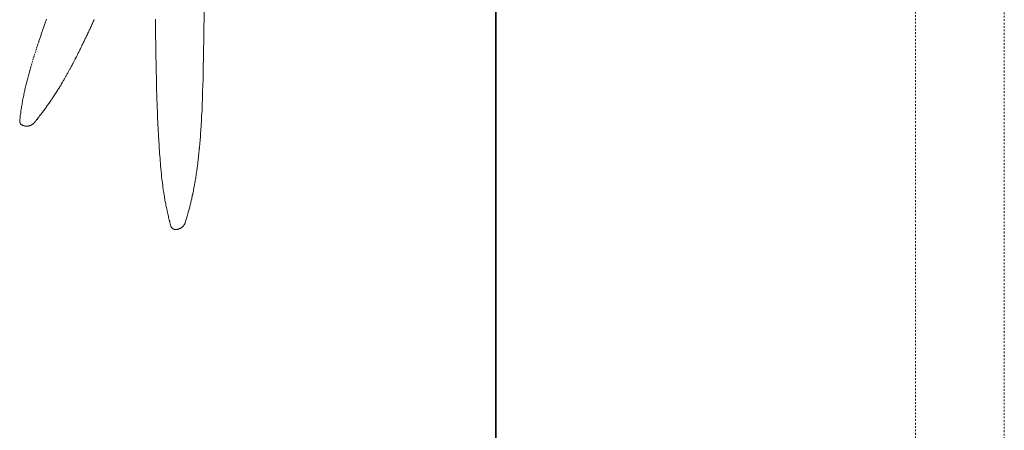
# Model space of a CAD drawing. Units: inches. Extents: x -258 to 1937, y -514 to 1101.
# Drawn here: x 1129 to 1332, y -86 to -1 of the extents above; entities that cross this region are included whole.
import ezdxf

# ---------------------------------------------------------------- set-up
doc = ezdxf.new("R2010")
doc.units = ezdxf.units.IN
doc.header["$MEASUREMENT"] = 0
for name, pattern in [('AI-Linetype-47', [0.705556, 0.352778, -0.352778]), ('AI-Linetype-5', [0.705556, 0.352778, -0.352778]), ('AI-Linetype-54', [0.705556, 0.352778, -0.352778]), ('AI-Linetype-55', [0.705556, 0.352778, -0.352778]), ('AI-Linetype-56', [0.705556, 0.352778, -0.352778]), ('AI-Linetype-57', [0.705556, 0.352778, -0.352778]), ('AI-Linetype-58', [0.705556, 0.352778, -0.352778]), ('AI-Linetype-59', [0.705556, 0.352778, -0.352778]), ('AI-Linetype-6', [0.705556, 0.352778, -0.352778]), ('AI-Linetype-62', [0.705556, 0.352778, -0.352778])]:
    doc.linetypes.add(name, pattern=pattern)
doc.layers.add('图层 1', color=7, linetype='Continuous')

msp = doc.modelspace()

# ---------------------------------------------------------------- linework, layer by layer
at = {"layer": '图层 1', "color": 7, "lineweight": 35}
msp.add_lwpolyline([(1227.63, -325.57), (1227.63, 944.44)], dxfattribs=at)
at = {"layer": '图层 1', "color": 7, "linetype": 'AI-Linetype-6', "lineweight": 9}
msp.add_lwpolyline([(1314.17, -191.93), (1314.17, 12.17)], dxfattribs=at)
at = {"layer": '图层 1', "color": 7, "linetype": 'AI-Linetype-5', "lineweight": 9}
msp.add_lwpolyline([(1332.46, 12.17), (1332.46, -191.93)], dxfattribs=at)
at = {"layer": '图层 1', "color": 7, "lineweight": 9}
for points in [[(1166.56, -27.28), (1166.6, -27.14), (1166.6, -26.94), (1166.63, -26.76), (1166.63, -26.58), (1166.67, -26.4), (1166.67, -26.22), (1166.68, -26.03), (1166.68, -25.85), (1166.72, -25.66), (1166.72, -25.48), (1166.75, -25.28), (1166.75, -25.08), (1166.75, -24.9), (1166.77, -24.72), (1166.77, -24.51), (1166.81, -24.32), (1166.81, -24.13), (1166.83, -23.92), (1166.83, -23.73), (1166.87, -23.53), (1166.87, -23.3), (1166.87, -23.13), (1166.9, -22.91), (1166.9, -22.7), (1166.93, -22.51), (1166.93, -22.29), (1166.93, -22.08), (1166.97, -21.88), (1166.97, -21.66), (1166.97, -21.46), (1166.99, -21.22), (1166.99, -21.02), (1167.03, -20.8), (1167.03, -20.6), (1167.03, -20.35), (1167.07, -20.14), (1167.07, -19.93), (1167.07, -19.67), (1167.08, -19.46), (1167.08, -19.22), (1167.08, -19), (1167.1, -18.76), (1167.1, -18.54), (1167.1, -18.29), (1167.14, -18.06), (1167.14, -17.85), (1167.14, -17.6), (1167.14, -17.35), (1167.18, -17.1), (1167.18, -16.87), (1167.18, -16.63), (1167.19, -16.38), (1167.19, -16.13), (1167.19, -15.88), (1167.19, -15.64), (1167.23, -15.37), (1167.23, -15.12), (1167.23, -14.88), (1167.23, -14.61), (1167.23, -14.35), (1167.27, -14.09), (1167.27, -13.81), (1167.27, -13.56), (1167.27, -13.28), (1167.29, -13.02), (1167.29, -12.74), (1167.29, -12.49), (1167.29, -12.22), (1167.29, -11.95), (1167.33, -11.67), (1167.33, -11.37), (1167.33, -11.09), (1167.33, -10.81), (1167.33, -10.55), (1167.33, -10.27), (1167.36, -9.96), (1167.36, -9.42), (1167.36, -8.84), (1167.46, -4.28), (1167.61, 4.86)], [(1157.47, -1.21), (1157.47, -1.53), (1157.47, -1.86), (1157.51, -2.19), (1157.51, -2.51), (1157.51, -2.84), (1157.51, -3.15), (1157.51, -3.48), (1157.51, -3.79), (1157.51, -4.1), (1157.51, -4.43), (1157.51, -4.74), (1157.51, -5.05), (1157.51, -5.34), (1157.52, -5.65), (1157.52, -5.96), (1157.52, -6.27), (1157.52, -6.56), (1157.52, -6.87), (1157.52, -7.18), (1157.52, -7.45), (1157.52, -7.76), (1157.56, -8.07), (1157.56, -8.34), (1157.56, -8.64), (1157.56, -8.93), (1157.56, -9.23), (1157.56, -9.49), (1157.6, -9.77), (1157.6, -10.07), (1157.6, -10.37), (1157.6, -10.63), (1157.6, -10.91), (1157.6, -11.19), (1157.61, -11.46), (1157.61, -11.73), (1157.61, -12.01), (1157.61, -12.28), (1157.61, -12.55), (1157.65, -12.82), (1157.65, -13.07), (1157.65, -13.35), (1157.65, -13.63), (1157.65, -13.86), (1157.69, -14.15), (1157.69, -14.39), (1157.69, -14.66), (1157.69, -14.91), (1157.69, -15.17), (1157.71, -15.43), (1157.71, -15.67), (1157.71, -15.92), (1157.71, -16.17), (1157.74, -16.43), (1157.74, -16.69), (1157.74, -16.92), (1157.74, -17.17), (1157.77, -17.41), (1157.77, -17.63), (1157.77, -17.88), (1157.77, -18.11), (1157.81, -18.36), (1157.81, -18.61), (1157.81, -18.82), (1157.81, -19.06), (1157.83, -19.27), (1157.83, -19.53), (1157.83, -19.74), (1157.87, -19.98), (1157.87, -20.2), (1157.87, -20.44), (1157.87, -20.66), (1157.91, -20.86), (1157.91, -21.07), (1157.91, -21.33), (1157.92, -21.54), (1157.92, -21.75), (1157.92, -21.97), (1157.96, -22.18), (1157.96, -22.39), (1157.96, -22.6), (1157.99, -22.82), (1157.99, -23.04), (1157.99, -23.21), (1158.02, -23.42), (1158.02, -23.64), (1158.02, -23.86), (1158.05, -24.04), (1158.05, -24.25), (1158.05, -24.48), (1158.07, -24.65), (1158.07, -24.86), (1158.07, -25.04), (1158.11, -25.23), (1158.11, -25.44), (1158.11, -25.63), (1158.13, -25.85), (1158.13, -26.03), (1158.13, -26.22), (1158.17, -26.4), (1158.17, -26.58), (1158.2, -26.79), (1158.2, -26.97), (1158.2, -27.16), (1158.23, -27.36)], [(1158.17, -26.58), (1158.2, -26.83)], [(1158.23, -27.36), (1158.25, -27.83), (1158.3, -28.36), (1158.32, -28.87), (1158.36, -29.4), (1158.42, -29.91), (1158.44, -30.43), (1158.48, -30.94), (1158.53, -31.47), (1158.56, -31.98), (1158.63, -32.51), (1158.66, -32.75), (1158.69, -33.02), (1158.73, -33.27), (1158.74, -33.55), (1158.74, -33.79), (1158.78, -34.06), (1158.81, -34.31), (1158.84, -34.59), (1158.89, -34.82), (1158.93, -35.1), (1158.96, -35.36), (1158.99, -35.62), (1159.02, -35.87), (1159.05, -36.15), (1159.09, -36.39), (1159.14, -36.66), (1159.18, -36.91), (1159.21, -37.17), (1159.27, -37.43), (1159.31, -37.7), (1159.33, -37.95), (1159.39, -38.23), (1159.42, -38.47), (1159.48, -38.74), (1159.52, -38.98), (1159.58, -39.27), (1159.64, -39.5), (1159.66, -39.78), (1159.73, -40.02), (1159.78, -40.3), (1159.85, -40.54), (1159.87, -40.78), (1159.95, -41.06), (1160, -41.31), (1160.06, -41.58), (1160.13, -41.82), (1160.17, -42.07), (1160.24, -42.34), (1160.29, -42.59), (1160.4, -42.85), (1160.46, -43.11), (1160.52, -43.36), (1160.58, -43.6), (1160.67, -43.88)], [(1163.61, -43.09), (1163.75, -42.65), (1163.88, -42.24), (1164.01, -41.82), (1164.06, -41.61), (1164.12, -41.42), (1164.15, -41.22), (1164.22, -41), (1164.28, -40.78), (1164.33, -40.57), (1164.41, -40.36), (1164.46, -40.14), (1164.52, -39.94), (1164.55, -39.71), (1164.61, -39.5), (1164.67, -39.28), (1164.74, -39.08), (1164.77, -38.87), (1164.83, -38.65), (1164.89, -38.43), (1164.94, -38.23), (1164.97, -37.97), (1165.04, -37.76), (1165.06, -37.55), (1165.14, -37.3), (1165.19, -37.08), (1165.22, -36.84), (1165.28, -36.63), (1165.32, -36.39), (1165.36, -36.15), (1165.4, -35.9), (1165.46, -35.69), (1165.5, -35.44), (1165.55, -35.2), (1165.59, -34.95), (1165.65, -34.7), (1165.68, -34.44), (1165.71, -34.19), (1165.77, -33.95), (1165.79, -33.67), (1165.83, -33.42), (1165.89, -33.16), (1165.89, -33.02), (1165.92, -32.9), (1165.96, -32.75), (1165.96, -32.64), (1165.97, -32.51), (1165.97, -32.35), (1166.01, -32.23), (1166.05, -32.07), (1166.05, -31.95), (1166.07, -31.82), (1166.07, -31.67), (1166.11, -31.53), (1166.14, -31.38), (1166.14, -31.25), (1166.17, -31.09), (1166.17, -30.98), (1166.19, -30.83), (1166.23, -30.67), (1166.23, -30.53), (1166.26, -30.4), (1166.26, -30.23), (1166.28, -30.09), (1166.28, -29.94), (1166.32, -29.78), (1166.32, -29.63), (1166.34, -29.48), (1166.37, -29.36), (1166.37, -29.21), (1166.41, -29.05), (1166.41, -28.87), (1166.44, -28.72), (1166.44, -28.56), (1166.47, -28.42), (1166.47, -28.27), (1166.5, -28.1), (1166.5, -27.96), (1166.5, -27.87), (1166.54, -27.77), (1166.54, -27.7), (1166.54, -27.61), (1166.54, -27.54), (1166.56, -27.5), (1166.56, -27.43), (1166.56, -27.4), (1166.56, -27.38), (1166.56, -27.36), (1166.56, -27.3), (1166.56, -27.28)], [(1160.67, -43.88), (1160.67, -43.91), (1160.7, -43.97), (1160.7, -43.99), (1160.73, -44.06), (1160.77, -44.07), (1160.8, -44.11), (1160.82, -44.17), (1160.86, -44.21), (1160.88, -44.24), (1160.92, -44.27), (1160.95, -44.29), (1161.02, -44.33), (1161.04, -44.36), (1161.07, -44.39), (1161.13, -44.42), (1161.15, -44.46), (1161.22, -44.46), (1161.25, -44.47), (1161.31, -44.47), (1161.35, -44.51), (1161.41, -44.51), (1161.44, -44.51), (1161.49, -44.51), (1161.56, -44.51)], [(1161.64, -44.51), (1161.56, -44.51)], [(1161.64, -44.55), (1161.68, -44.55), (1161.71, -44.51), (1161.78, -44.51), (1161.8, -44.51), (1161.84, -44.51), (1161.89, -44.51), (1161.92, -44.51), (1161.95, -44.51), (1161.99, -44.51), (1162.04, -44.47), (1162.08, -44.47), (1162.1, -44.47), (1162.17, -44.46), (1162.2, -44.46), (1162.24, -44.46), (1162.29, -44.42), (1162.32, -44.42), (1162.35, -44.39), (1162.37, -44.39), (1162.43, -44.36), (1162.48, -44.36), (1162.5, -44.33), (1162.53, -44.33), (1162.6, -44.29), (1162.62, -44.27), (1162.66, -44.27), (1162.7, -44.24), (1162.71, -44.21), (1162.79, -44.21), (1162.8, -44.17), (1162.84, -44.15), (1162.88, -44.11), (1162.9, -44.07), (1162.93, -44.07), (1162.96, -44.06), (1163, -44.03), (1163.02, -43.99), (1163.06, -43.97), (1163.08, -43.93), (1163.11, -43.91), (1163.14, -43.88), (1163.18, -43.84), (1163.22, -43.81), (1163.22, -43.78), (1163.26, -43.75), (1163.3, -43.71), (1163.33, -43.68), (1163.33, -43.66), (1163.37, -43.6), (1163.39, -43.56), (1163.42, -43.55), (1163.42, -43.51), (1163.46, -43.47), (1163.49, -43.44), (1163.49, -43.42), (1163.52, -43.36), (1163.52, -43.32), (1163.55, -43.29), (1163.55, -43.27), (1163.57, -43.22), (1163.57, -43.16), (1163.61, -43.14), (1163.61, -43.11), (1163.63, -43.09)]]:
    msp.add_lwpolyline(points, dxfattribs=at)
at = {"layer": '图层 1', "color": 7, "linetype": 'AI-Linetype-59', "lineweight": 9}
msp.add_lwpolyline([(1135, -1.21), (1134.93, -1.41), (1134.85, -1.63), (1134.79, -1.8), (1134.72, -1.99), (1134.67, -2.19), (1134.58, -2.39), (1134.52, -2.59), (1134.45, -2.79), (1134.38, -2.97), (1134.32, -3.15), (1134.27, -3.36), (1134.21, -3.55), (1134.11, -3.74), (1134.05, -3.91), (1134, -4.1), (1133.93, -4.28), (1133.88, -4.47), (1133.81, -4.65), (1133.75, -4.83), (1133.69, -5.01), (1133.63, -5.19), (1133.57, -5.34), (1133.5, -5.54), (1133.45, -5.72), (1133.41, -5.9)], dxfattribs=at)
at = {"layer": '图层 1', "color": 7, "linetype": 'AI-Linetype-54', "lineweight": 9}
msp.add_lwpolyline([(1141.17, -8.98), (1141.23, -8.84), (1141.32, -8.67), (1141.41, -8.49), (1141.48, -8.34), (1141.56, -8.18), (1141.64, -8.01), (1141.72, -7.85), (1141.81, -7.7), (1141.9, -7.52), (1141.99, -7.36), (1142.05, -7.18), (1142.14, -7), (1142.24, -6.84), (1142.32, -6.67), (1142.39, -6.47), (1142.48, -6.33), (1142.56, -6.14), (1142.66, -5.96), (1142.76, -5.77), (1142.83, -5.6), (1142.91, -5.4), (1142.99, -5.22), (1143.09, -5.05), (1143.17, -4.87), (1143.27, -4.68), (1143.37, -4.48), (1143.46, -4.3), (1143.54, -4.1), (1143.64, -3.91), (1143.74, -3.74), (1143.83, -3.51), (1143.91, -3.34), (1144.01, -3.12), (1144.09, -2.94), (1144.19, -2.72), (1144.28, -2.54), (1144.38, -2.33), (1144.47, -2.11), (1144.56, -1.9), (1144.65, -1.72), (1144.74, -1.5), (1144.83, -1.28)], dxfattribs=at)
at = {"layer": '图层 1', "color": 7, "linetype": 'AI-Linetype-58', "lineweight": 9}
msp.add_lwpolyline([(1133.41, -5.9), (1133.23, -6.4), (1133.08, -6.87), (1132.92, -7.36), (1132.78, -7.85), (1132.61, -8.34), (1132.43, -8.84), (1132.28, -9.33), (1132.14, -9.84), (1131.97, -10.33), (1131.86, -10.81), (1131.76, -11.09), (1131.71, -11.33), (1131.65, -11.59), (1131.56, -11.82), (1131.48, -12.1), (1131.43, -12.34), (1131.33, -12.59), (1131.28, -12.82), (1131.21, -13.1), (1131.15, -13.35), (1131.1, -13.6), (1131, -13.86), (1130.94, -14.12), (1130.88, -14.35), (1130.83, -14.64), (1130.75, -14.88), (1130.7, -15.12), (1130.64, -15.41), (1130.57, -15.64), (1130.52, -15.92), (1130.45, -16.17), (1130.42, -16.39), (1130.35, -16.69), (1130.3, -16.92), (1130.24, -17.2), (1130.21, -17.45), (1130.14, -17.71), (1130.08, -17.96), (1130.04, -18.23), (1130.01, -18.49), (1129.96, -18.73), (1129.9, -19), (1129.88, -19.25), (1129.84, -19.53), (1129.78, -19.76), (1129.74, -20.04), (1129.72, -20.32), (1129.7, -20.56), (1129.62, -20.84), (1129.6, -21.07), (1129.57, -21.36), (1129.55, -21.6), (1129.5, -21.88), (1129.48, -22.11)], dxfattribs=at)
at = {"layer": '图层 1', "color": 7, "linetype": 'AI-Linetype-47', "lineweight": 9}
msp.add_lwpolyline([(1133.63, -5.19), (1133.57, -5.4)], dxfattribs=at)
at = {"layer": '图层 1', "color": 7, "linetype": 'AI-Linetype-55', "lineweight": 9}
msp.add_lwpolyline([(1132.54, -22.51), (1132.81, -22.18), (1133.05, -21.85), (1133.32, -21.48), (1133.47, -21.33), (1133.59, -21.14), (1133.72, -20.99), (1133.88, -20.8), (1134, -20.62), (1134.11, -20.47), (1134.27, -20.28), (1134.38, -20.1), (1134.52, -19.95), (1134.64, -19.76), (1134.79, -19.58), (1134.91, -19.41), (1135.03, -19.22), (1135.16, -19.03), (1135.31, -18.85), (1135.43, -18.67), (1135.54, -18.49), (1135.66, -18.29), (1135.83, -18.11), (1135.94, -17.93), (1136.07, -17.71), (1136.22, -17.54), (1136.34, -17.35), (1136.47, -17.14), (1136.58, -16.96), (1136.75, -16.74), (1136.86, -16.53), (1136.98, -16.35), (1137.15, -16.13), (1137.26, -15.92), (1137.37, -15.7), (1137.53, -15.49), (1137.66, -15.27), (1137.77, -15.06), (1137.93, -14.85), (1138.05, -14.61), (1138.18, -14.39), (1138.33, -14.17), (1138.38, -14.05), (1138.45, -13.94), (1138.55, -13.81), (1138.6, -13.7), (1138.66, -13.6), (1138.71, -13.48), (1138.78, -13.35), (1138.88, -13.23), (1138.94, -13.1), (1139, -12.99), (1139.06, -12.87), (1139.15, -12.74), (1139.2, -12.62), (1139.27, -12.49), (1139.37, -12.37), (1139.42, -12.24), (1139.49, -12.13), (1139.55, -11.98), (1139.64, -11.86), (1139.71, -11.73), (1139.77, -11.6), (1139.86, -11.49), (1139.91, -11.33), (1139.97, -11.2), (1140.06, -11.09), (1140.12, -10.94), (1140.19, -10.81), (1140.29, -10.67), (1140.35, -10.55), (1140.41, -10.38), (1140.5, -10.27), (1140.55, -10.11), (1140.64, -9.98), (1140.71, -9.84), (1140.77, -9.71), (1140.86, -9.56), (1140.9, -9.49), (1140.92, -9.42), (1140.98, -9.35), (1141.02, -9.26), (1141.04, -9.2), (1141.08, -9.16), (1141.08, -9.1), (1141.12, -9.07), (1141.13, -9.05), (1141.13, -9.02), (1141.17, -8.98)], dxfattribs=at)
at = {"layer": '图层 1', "color": 7, "linetype": 'AI-Linetype-57', "lineweight": 9}
msp.add_lwpolyline([(1129.48, -22.11), (1129.48, -22.18), (1129.48, -22.24), (1129.48, -22.28), (1129.48, -22.33), (1129.5, -22.37), (1129.5, -22.42), (1129.5, -22.48), (1129.55, -22.51), (1129.55, -22.58), (1129.57, -22.6), (1129.6, -22.68), (1129.62, -22.7), (1129.62, -22.73), (1129.66, -22.79), (1129.7, -22.82), (1129.72, -22.86), (1129.78, -22.88), (1129.81, -22.91), (1129.84, -22.94), (1129.88, -22.97), (1129.93, -23), (1129.96, -23.04), (1130.03, -23.07), (1130.04, -23.07)], dxfattribs=at)
at = {"layer": '图层 1', "color": 7, "linetype": 'AI-Linetype-56', "lineweight": 9}
msp.add_lwpolyline([(1130.14, -23.13), (1130.04, -23.07)], dxfattribs=at)
at = {"layer": '图层 1', "color": 7, "linetype": 'AI-Linetype-62', "lineweight": 9}
msp.add_lwpolyline([(1130.14, -23.13), (1130.17, -23.13), (1130.21, -23.15), (1130.27, -23.15), (1130.3, -23.15), (1130.34, -23.19), (1130.35, -23.19), (1130.42, -23.19), (1130.45, -23.21), (1130.48, -23.21), (1130.52, -23.21), (1130.57, -23.26), (1130.6, -23.26), (1130.64, -23.26), (1130.7, -23.26), (1130.74, -23.26), (1130.75, -23.26), (1130.83, -23.26), (1130.85, -23.29), (1130.88, -23.29), (1130.94, -23.29), (1130.97, -23.29), (1131.03, -23.29), (1131.06, -23.26), (1131.1, -23.26), (1131.15, -23.26), (1131.19, -23.26), (1131.21, -23.26), (1131.28, -23.26), (1131.3, -23.21), (1131.33, -23.21), (1131.39, -23.21), (1131.43, -23.19), (1131.48, -23.19), (1131.53, -23.19), (1131.56, -23.15), (1131.63, -23.15), (1131.65, -23.13), (1131.68, -23.13), (1131.71, -23.1), (1131.76, -23.1), (1131.79, -23.07), (1131.82, -23.07), (1131.86, -23.04), (1131.92, -23), (1131.96, -23), (1131.97, -22.97), (1132.01, -22.94), (1132.05, -22.94), (1132.07, -22.91), (1132.14, -22.88), (1132.17, -22.86), (1132.18, -22.82), (1132.22, -22.82), (1132.25, -22.79), (1132.28, -22.76), (1132.32, -22.73), (1132.34, -22.7), (1132.38, -22.68), (1132.4, -22.64), (1132.4, -22.6), (1132.43, -22.58), (1132.47, -22.58), (1132.5, -22.55), (1132.54, -22.51)], dxfattribs=at)

doc.saveas('drawing.dxf')
